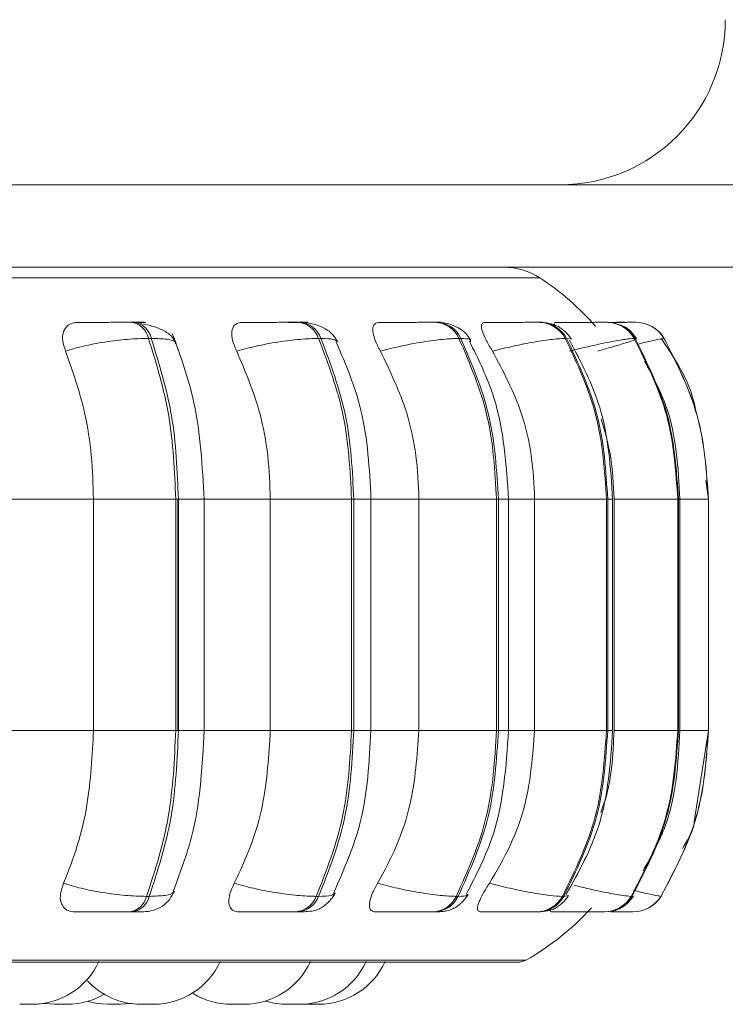
# Model space of a CAD drawing. Units: millimetres. Extents: x 470 to 882, y 3 to 283.
# Drawn here: x 799 to 800, y 175 to 176 of the extents above; entities that cross this region are included whole.
import ezdxf

# ---------------------------------------------------------------- set-up
doc = ezdxf.new("R2010")
doc.units = ezdxf.units.MM

msp = doc.modelspace()

# ---------------------------------------------------------------- linework, layer by layer
at = {"color": 7, "linetype": 'Continuous', "lineweight": 15}
for p, q in [((767.743, 175.7969), (799.743, 175.7969)), ((785.853, 175.697), (827.073, 175.697)), ((799.6817, 175.6969), (803.503, 175.6969)), ((799.2269, 175.6302), (799.2236, 175.6302)), ((799.428, 175.6302), (799.4252, 175.6302)), ((799.5937, 175.6302), (799.5915, 175.6302)), ((799.7191, 175.6302), (799.7175, 175.6302)), ((799.8002, 175.6302), (799.7993, 175.6302)), ((799.8217, 175.6302), (799.8211, 175.6302)), ((799.8219, 175.6302), (799.8213, 175.6302)), ((799.8346, 175.6302), (799.8344, 175.6302)), ((799.2479, 175.6107), (799.2446, 175.6107)), ((799.4534, 175.6107), (799.4506, 175.6107)), ((799.6228, 175.6107), (799.6205, 175.6107)), ((799.7508, 175.6107), (799.7492, 175.6107)), ((799.8337, 175.6107), (799.8328, 175.6107)), ((799.8689, 175.6107), (799.8687, 175.6107)), ((799.9228, 175.4157), (799.9195, 175.4383)), ((799.0777, 175.4157), (799.178, 175.4157)), ((799.178, 175.1357), (799.178, 175.4157)), ((799.178, 175.4157), (799.2776, 175.4157)), ((799.2776, 175.1357), (799.2776, 175.4157)), ((799.2776, 175.4157), (799.2808, 175.4157)), ((799.2801, 175.4157), (799.2801, 175.1357)), ((799.2808, 175.4157), (799.2808, 175.1357)), ((799.3119, 175.1357), (799.3119, 175.4157)), ((799.3921, 175.1357), (799.3921, 175.4157)), ((799.3921, 175.4157), (799.4905, 175.4157)), ((799.4905, 175.1357), (799.4905, 175.4157)), ((799.4905, 175.4157), (799.4932, 175.4157)), ((799.4932, 175.4157), (799.4932, 175.1357)), ((799.514, 175.1357), (799.514, 175.4157)), ((799.572, 175.1357), (799.572, 175.4157)), ((799.572, 175.4157), (799.6661, 175.4157)), ((799.6661, 175.1357), (799.6661, 175.4157)), ((799.6661, 175.4157), (799.6683, 175.4157)), ((799.6683, 175.4157), (799.6683, 175.1357)), ((799.6806, 175.1357), (799.6806, 175.4157)), ((799.7121, 175.1357), (799.7121, 175.4157)), ((799.7121, 175.4157), (799.7991, 175.4157)), ((799.7991, 175.1357), (799.7991, 175.4157)), ((799.7991, 175.4157), (799.8006, 175.4157)), ((799.8006, 175.4157), (799.8006, 175.1357)), ((799.8066, 175.1357), (799.8066, 175.4157)), ((799.8083, 175.1357), (799.8083, 175.4157)), ((799.8083, 175.4157), (799.8854, 175.4157)), ((799.8854, 175.1357), (799.8854, 175.4157)), ((799.8854, 175.4157), (799.8863, 175.4157)), ((799.8863, 175.4157), (799.8863, 175.1357)), ((799.8881, 175.1357), (799.8881, 175.4157)), ((799.9225, 175.1357), (799.9225, 175.4157)), ((799.9225, 175.4157), (799.9227, 175.4157)), ((799.9227, 175.4157), (799.9227, 175.1357)), ((799.9228, 175.1357), (799.9228, 175.4157)), ((799.0777, 175.1357), (799.178, 175.1357)), ((799.178, 175.1357), (799.2776, 175.1357)), ((799.2776, 175.1357), (799.2808, 175.1357)), ((799.3921, 175.1357), (799.4905, 175.1357)), ((799.4905, 175.1357), (799.4932, 175.1357)), ((799.572, 175.1357), (799.6661, 175.1357)), ((799.6661, 175.1357), (799.6683, 175.1357)), ((799.7121, 175.1357), (799.7991, 175.1357)), ((799.7991, 175.1357), (799.8006, 175.1357)), ((799.8083, 175.1357), (799.8854, 175.1357)), ((799.8854, 175.1357), (799.8863, 175.1357)), ((799.9055, 175.0251), (799.9228, 175.1357)), ((799.9225, 175.1357), (799.9227, 175.1357)), ((799.2423, 174.9345), (799.2456, 174.9345)), ((799.4478, 174.9345), (799.4506, 174.9345)), ((799.6173, 174.9345), (799.6196, 174.9345)), ((799.7457, 174.9345), (799.7473, 174.9345)), ((799.8291, 174.9345), (799.83, 174.9345)), ((799.865, 174.9345), (799.8651, 174.9345)), ((799.2215, 174.9157), (799.2249, 174.9157)), ((799.4227, 174.9157), (799.4255, 174.9157)), ((799.5886, 174.9157), (799.5909, 174.9157)), ((799.7143, 174.9157), (799.7159, 174.9157)), ((799.7729, 174.9157), (799.7902, 174.9157)), ((799.796, 174.9157), (799.7969, 174.9157)), ((799.8311, 174.9157), (799.8312, 174.9157)), ((796.836, 174.8548), (799.692, 174.8548)), ((799.1028, 174.8037), (799.1038, 174.8037)), ((799.1184, 174.8046), (799.1307, 174.8037)), ((799.1422, 174.8037), (799.1444, 174.8037)), ((799.2472, 174.8037), (799.2492, 174.8037)), ((799.3563, 174.8037), (799.3567, 174.8037)), ((799.3567, 174.8037), (799.3587, 174.8037)), ((799.4314, 174.8038), (799.4353, 174.8037))]:
    msp.add_line(p, q, dxfattribs=at)
at = {"color": 8, "linetype": 'Continuous', "lineweight": 15}
for p, q in [((799.743, 175.7969), (803.543, 175.7969)), ((797.7121, 175.6839), (799.7185, 175.6839)), ((799.8236, 175.6301), (799.8217, 175.6302)), ((799.7563, 175.6096), (799.7508, 175.6107)), ((799.8648, 175.6095), (799.8689, 175.6107)), ((799.2808, 175.4157), (799.3119, 175.4157)), ((799.3119, 175.4157), (799.3921, 175.4157)), ((799.4932, 175.4157), (799.514, 175.4157)), ((799.514, 175.4157), (799.572, 175.4157)), ((799.6683, 175.4157), (799.6806, 175.4157)), ((799.6806, 175.4157), (799.7121, 175.4157)), ((799.8006, 175.4157), (799.8066, 175.4157)), ((799.8863, 175.4157), (799.8881, 175.4157)), ((799.8881, 175.4157), (799.9225, 175.4157)), ((799.9227, 175.4157), (799.9228, 175.4157)), ((799.2808, 175.1357), (799.3119, 175.1357)), ((799.3119, 175.1357), (799.3921, 175.1357)), ((799.4932, 175.1357), (799.514, 175.1357)), ((799.514, 175.1357), (799.572, 175.1357)), ((799.6683, 175.1357), (799.6806, 175.1357)), ((799.6806, 175.1357), (799.7121, 175.1357)), ((799.8006, 175.1357), (799.8066, 175.1357)), ((799.8863, 175.1357), (799.8881, 175.1357)), ((799.8881, 175.1357), (799.9225, 175.1357)), ((799.9227, 175.1357), (799.9228, 175.1357)), ((799.7527, 174.9357), (799.7473, 174.9345)), ((799.8308, 174.9358), (799.83, 174.9345)), ((797.7185, 174.8574), (799.7018, 174.8574))]:
    msp.add_line(p, q, dxfattribs=at)
at = {"color": 7, "linetype": 'Continuous', "lineweight": 15, "flags": 128}
for points in [[(799.1061, 174.8037), (799.1187, 174.8046), (799.1188, 174.8046)], [(799.171, 174.8071), (799.1824, 174.8046), (799.195, 174.8037)], [(799.2104, 174.8037), (799.223, 174.8046), (799.2238, 174.8047)], [(799.2107, 174.8037), (799.2233, 174.8046), (799.224, 174.8047)]]:
    msp.add_lwpolyline(points, dxfattribs=at)
at = {"color": 7, "linetype": 'Continuous', "lineweight": 15}
for centre, radius, start, end in [((799.743, 175.9969), 0.2, 270, 0), ((799.6748, 175.6169), 0.08, 56.9487, 90), ((799.544, 175.4157), 0.32, 40.8989, 56.9487), ((799.2199, 175.6052), 0.0253, 12.6836, 81.8829), ((799.2233, 175.6052), 0.0253, 12.6835, 81.8829), ((799.423, 175.601), 0.0292, 19.3568, 85.9253), ((799.4258, 175.601), 0.0292, 19.3568, 85.9253), ((799.5903, 175.597), 0.0332, 24.3743, 88.137), ((799.5925, 175.597), 0.0332, 24.3743, 88.137), ((799.7169, 175.5936), 0.0366, 27.8569, 89.3498), ((799.7185, 175.5936), 0.0366, 27.8569, 89.3498), ((799.7991, 175.5913), 0.0389, 29.9723, 89.976), ((799.8, 175.5913), 0.0389, 29.9723, 89.976), ((799.8344, 175.5902), 0.04, 30.8427, 90.2114), ((799.8346, 175.5902), 0.04, 30.8427, 90.2114), ((799.218, 174.9405), 0.025, 278.1338, 346.2805), ((799.2213, 174.9405), 0.025, 278.1338, 346.2805), ((799.4206, 174.9447), 0.029, 274.1782, 339.5549), ((799.4234, 174.9447), 0.029, 274.1782, 339.5549), ((799.5875, 174.9488), 0.0331, 272.023, 334.5236), ((799.5897, 174.9488), 0.0331, 272.023, 334.5236), ((799.7138, 174.9522), 0.0365, 270.8442, 331.0428), ((799.7154, 174.9522), 0.0365, 270.8441, 331.0428), ((799.7958, 174.9546), 0.0389, 270.2363, 328.9327), ((799.7967, 174.9546), 0.0389, 270.2363, 328.9327), ((799.831, 174.9557), 0.04, 270.008, 328.0653), ((799.8312, 174.9557), 0.04, 270.008, 328.0653), ((799.544, 175.1357), 0.32, 299.5599, 317.7753), ((799.1041, 174.8917), 0.088, 270, 335.8523), ((799.251, 174.8917), 0.088, 270, 335.8523), ((799.3603, 174.8917), 0.088, 270, 335.8523), ((799.4277, 174.8917), 0.088, 270, 335.8523), ((799.4507, 174.8917), 0.088, 270, 335.8523), ((799.692, 174.8748), 0.02, 270, 299.5599), ((799.2356, 174.8917), 0.088, 222.6089, 270), ((799.1461, 174.8917), 0.088, 270, 301.1852), ((799.3449, 174.8917), 0.088, 238.3716, 270), ((799.4123, 174.8917), 0.088, 253.1834, 270)]:
    msp.add_arc(centre, radius, start, end, dxfattribs=at)
for points, knots in [([(799.6741, 175.6969), (799.6743, 175.6969), (799.6772, 175.6969), (799.6638, 175.6969), (799.6287, 175.6969), (799.5779, 175.6969), (799.5315, 175.6969), (799.5112, 175.6969)], [0, 0, 0, 0, 0.025121, 0.292204, 0.552004, 0.804005, 1, 1, 1, 1]), ([(799.1443, 175.5952), (799.1428, 175.5995), (799.1399, 175.6082), (799.141, 175.6193), (799.1461, 175.6266), (799.1528, 175.6296), (799.1573, 175.6299), (799.1588, 175.63)], [0, 0, 0, 0, 0.247972, 0.496314, 0.73292, 0.910158, 1, 1, 1, 1]), ([(799.1588, 175.63), (799.1626, 175.63), (799.1701, 175.63), (799.1843, 175.6301), (799.1966, 175.6301), (799.2062, 175.6302), (799.2156, 175.6302), (799.2209, 175.6302), (799.2235, 175.6302)], [0, 0, 0, 0, 0.249946, 0.499272, 0.626637, 0.749893, 0.875921, 1, 1, 1, 1]), ([(799.2248, 175.63), (799.2288, 175.63), (799.2369, 175.63), (799.2411, 175.6301), (799.2409, 175.6301), (799.2384, 175.6302), (799.2339, 175.6302), (799.2292, 175.6302), (799.2268, 175.6302)], [0, 0, 0, 0, 0.249948, 0.499277, 0.626937, 0.749901, 0.876067, 1, 1, 1, 1]), ([(799.2783, 175.6045), (799.2764, 175.6079), (799.2727, 175.6144), (799.2612, 175.6214), (799.2478, 175.6263), (799.2378, 175.6281), (799.233, 175.6289)], [0, 0, 0, 0, 0.281735, 0.546302, 0.786892, 1, 1, 1, 1]), ([(799.3514, 175.5952), (799.3495, 175.5995), (799.3457, 175.6082), (799.3448, 175.6193), (799.3478, 175.6266), (799.353, 175.6296), (799.3568, 175.6299), (799.3581, 175.63)], [0, 0, 0, 0, 0.247972, 0.496314, 0.73292, 0.910158, 1, 1, 1, 1]), ([(799.3581, 175.63), (799.3627, 175.63), (799.3718, 175.63), (799.3872, 175.6301), (799.3999, 175.6301), (799.4093, 175.6302), (799.4182, 175.6302), (799.4228, 175.6302), (799.4251, 175.6302)], [0, 0, 0, 0, 0.249946, 0.499272, 0.626637, 0.749893, 0.875921, 1, 1, 1, 1]), ([(799.4142, 175.63), (799.419, 175.63), (799.4287, 175.63), (799.4356, 175.6301), (799.4375, 175.6301), (799.4367, 175.6302), (799.4338, 175.6302), (799.4298, 175.6302), (799.4279, 175.6302)], [0, 0, 0, 0, 0.2499483, 0.4992767, 0.6269368, 0.7499011, 0.8760666, 1, 1, 1, 1]), ([(799.4737, 175.6067), (799.4714, 175.6104), (799.4671, 175.6174), (799.455, 175.6248), (799.4416, 175.6293), (799.4323, 175.6299), (799.428, 175.6302)], [0, 0, 0, 0, 0.2876651, 0.5539844, 0.791895, 1, 1, 1, 1]), ([(799.5254, 175.5952), (799.5231, 175.5995), (799.5186, 175.6082), (799.5157, 175.6193), (799.5166, 175.6266), (799.5201, 175.6296), (799.5231, 175.6299), (799.5241, 175.63)], [0, 0, 0, 0, 0.247972, 0.496314, 0.73292, 0.910158, 1, 1, 1, 1]), ([(799.5241, 175.63), (799.5294, 175.63), (799.5399, 175.63), (799.5561, 175.6301), (799.5687, 175.6301), (799.5777, 175.6302), (799.5857, 175.6302), (799.5895, 175.6302), (799.5914, 175.6302)], [0, 0, 0, 0, 0.2499458, 0.4992716, 0.6266371, 0.7498929, 0.8759208, 1, 1, 1, 1]), ([(799.6347, 175.6085), (799.6326, 175.6117), (799.6284, 175.6181), (799.6178, 175.625), (799.6059, 175.6294), (799.5977, 175.6299), (799.5937, 175.6302)], [0, 0, 0, 0, 0.277402, 0.540304, 0.781726, 1, 1, 1, 1]), ([(799.6611, 175.5952), (799.6585, 175.5995), (799.6533, 175.6082), (799.6485, 175.6193), (799.6473, 175.6266), (799.649, 175.6296), (799.6511, 175.6299), (799.6518, 175.63)], [0, 0, 0, 0, 0.247972, 0.496314, 0.73292, 0.910158, 1, 1, 1, 1]), ([(799.6518, 175.63), (799.6576, 175.63), (799.6693, 175.63), (799.6856, 175.6301), (799.6978, 175.6301), (799.7061, 175.6302), (799.7131, 175.6302), (799.7159, 175.6302), (799.7173, 175.6302)], [0, 0, 0, 0, 0.249946, 0.499272, 0.626637, 0.749893, 0.875921, 1, 1, 1, 1]), ([(799.7566, 175.6097), (799.7545, 175.6127), (799.7504, 175.6186), (799.7409, 175.6252), (799.7302, 175.6294), (799.7227, 175.6299), (799.7191, 175.6302)], [0, 0, 0, 0, 0.264806, 0.523475, 0.769951, 1, 1, 1, 1]), ([(799.7374, 175.6241), (799.737, 175.625), (799.7356, 175.6279), (799.7359, 175.6296), (799.737, 175.6299), (799.7374, 175.63)], [0, 0, 0, 0, 0.22397, 0.738954, 1, 1, 1, 1]), ([(799.7374, 175.63), (799.7436, 175.63), (799.7559, 175.63), (799.772, 175.6301), (799.7834, 175.6301), (799.7907, 175.6302), (799.7964, 175.6302), (799.7982, 175.6302), (799.7991, 175.6302)], [0, 0, 0, 0, 0.249946, 0.499272, 0.626637, 0.749893, 0.875921, 1, 1, 1, 1]), ([(799.8011, 175.6301), (799.8059, 175.6301), (799.8138, 175.6301), (799.8227, 175.6301), (799.8289, 175.6302), (799.8332, 175.6302), (799.8339, 175.6302), (799.8343, 175.6302)], [0, 0, 0, 0, 0.2778, 0.461499, 0.639271, 0.821041, 1, 1, 1, 1]), ([(799.8059, 175.6301), (799.8063, 175.6301), (799.8094, 175.6301), (799.814, 175.6302), (799.8192, 175.6302), (799.8205, 175.6302), (799.8211, 175.6302)], [0, 0, 0, 0, 0.049104, 0.362526, 0.684108, 1, 1, 1, 1]), ([(799.8355, 175.6104), (799.8335, 175.6132), (799.8294, 175.6189), (799.8223, 175.6245), (799.8172, 175.6263), (799.8156, 175.6269)], [0, 0, 0, 0, 0.400868, 0.807069, 1, 1, 1, 1]), ([(799.1443, 175.5952), (799.1512, 175.5973), (799.1654, 175.6016), (799.1918, 175.6065), (799.2201, 175.61), (799.2364, 175.6105), (799.2446, 175.6107)], [0, 0, 0, 0, 0.236569, 0.482311, 0.737989, 1, 1, 1, 1]), ([(799.3119, 175.4157), (799.3098, 175.4556), (799.306, 175.5267), (799.2833, 175.5893), (799.2734, 175.6167)], [0, 0, 0, 0, 0.561004, 1, 1, 1, 1]), ([(799.3514, 175.5952), (799.359, 175.5973), (799.3747, 175.6016), (799.4016, 175.6065), (799.4291, 175.61), (799.4434, 175.6105), (799.4506, 175.6107)], [0, 0, 0, 0, 0.236569, 0.482311, 0.737989, 1, 1, 1, 1]), ([(799.5254, 175.5952), (799.5336, 175.5973), (799.5502, 175.6016), (799.5769, 175.6065), (799.6026, 175.61), (799.6145, 175.6105), (799.6205, 175.6107)], [0, 0, 0, 0, 0.236569, 0.482311, 0.737989, 1, 1, 1, 1]), ([(799.6611, 175.5952), (799.6695, 175.5973), (799.6867, 175.6016), (799.7123, 175.6065), (799.7355, 175.61), (799.7446, 175.6105), (799.7492, 175.6107)], [0, 0, 0, 0, 0.2365687, 0.482311, 0.737989, 1, 1, 1, 1]), ([(799.7544, 175.5952), (799.7628, 175.5973), (799.7799, 175.6016), (799.8037, 175.6065), (799.8237, 175.61), (799.8298, 175.6105), (799.8328, 175.6107)], [0, 0, 0, 0, 0.236569, 0.482311, 0.737989, 1, 1, 1, 1]), ([(799.7885, 175.5952), (799.7957, 175.5973), (799.8106, 175.6016), (799.827, 175.6065), (799.8368, 175.61), (799.8347, 175.6105), (799.8337, 175.6107)], [0, 0, 0, 0, 0.236569, 0.482311, 0.737989, 1, 1, 1, 1]), ([(799.514, 175.4157), (799.5121, 175.4524), (799.5085, 175.5199), (799.4835, 175.5791), (799.472, 175.6061)], [0, 0, 0, 0, 0.543617, 1, 1, 1, 1]), ([(799.6806, 175.4157), (799.6778, 175.4578), (799.6733, 175.526), (799.6441, 175.5853), (799.6329, 175.6079)], [0, 0, 0, 0, 0.617734, 1, 1, 1, 1]), ([(799.8066, 175.4157), (799.8041, 175.4537), (799.7997, 175.5223), (799.7683, 175.582), (799.7543, 175.6086)], [0, 0, 0, 0, 0.55453, 1, 1, 1, 1]), ([(799.9075, 175.5208), (799.9073, 175.5219), (799.9028, 175.5543), (799.8842, 175.5824), (799.8662, 175.6095)], [0, 0, 0, 0, 0.034083, 1, 1, 1, 1]), ([(799.178, 175.4157), (799.1774, 175.4334), (799.1764, 175.4688), (799.1668, 175.5309), (799.1528, 175.5707), (799.1443, 175.5952)], [0, 0, 0, 0, 0.2791073, 0.5582143, 1, 1, 1, 1]), ([(799.3921, 175.4157), (799.3915, 175.4334), (799.3902, 175.4688), (799.3786, 175.5309), (799.3617, 175.5707), (799.3514, 175.5952)], [0, 0, 0, 0, 0.279107, 0.558214, 1, 1, 1, 1]), ([(799.572, 175.4157), (799.5713, 175.4334), (799.5698, 175.4688), (799.5565, 175.5309), (799.5372, 175.5707), (799.5254, 175.5952)], [0, 0, 0, 0, 0.279114, 0.558227, 1, 1, 1, 1]), ([(799.7121, 175.4157), (799.7113, 175.4334), (799.7097, 175.4688), (799.6952, 175.5309), (799.6741, 175.5707), (799.6611, 175.5952)], [0, 0, 0, 0, 0.279114, 0.558227, 1, 1, 1, 1]), ([(799.8881, 175.4157), (799.886, 175.4541), (799.8827, 175.5135), (799.855, 175.565), (799.8452, 175.5832)], [0, 0, 0, 0, 0.648039, 1, 1, 1, 1]), ([(799.8083, 175.4157), (799.8076, 175.4335), (799.8063, 175.4666), (799.7971, 175.4984), (799.7929, 175.5131)], [0, 0, 0, 0, 0.536163, 1, 1, 1, 1]), ([(799.1418, 174.9504), (799.1476, 174.9653), (799.1593, 174.9952), (799.174, 175.0571), (799.1765, 175.1053), (799.178, 175.1357)], [0, 0, 0, 0, 0.269322, 0.538539, 1, 1, 1, 1]), ([(799.2748, 174.9412), (799.2838, 174.9652), (799.3062, 175.0253), (799.3098, 175.0943), (799.3119, 175.1357)], [0, 0, 0, 0, 0.399766, 1, 1, 1, 1]), ([(799.3484, 174.9504), (799.3554, 174.9653), (799.3695, 174.9952), (799.3874, 175.0571), (799.3903, 175.1053), (799.3921, 175.1357)], [0, 0, 0, 0, 0.269322, 0.538539, 1, 1, 1, 1]), ([(799.469, 174.9392), (799.4812, 174.967), (799.5081, 175.0277), (799.5119, 175.0977), (799.514, 175.1357)], [0, 0, 0, 0, 0.456959, 1, 1, 1, 1]), ([(799.522, 174.9504), (799.53, 174.9653), (799.5462, 174.9952), (799.5665, 175.0571), (799.5699, 175.1053), (799.572, 175.1357)], [0, 0, 0, 0, 0.269322, 0.538539, 1, 1, 1, 1]), ([(799.6295, 174.9374), (799.6414, 174.9606), (799.6727, 175.0214), (799.6776, 175.092), (799.6806, 175.1357)], [0, 0, 0, 0, 0.3812, 1, 1, 1, 1]), ([(799.6574, 174.9504), (799.6662, 174.9653), (799.6838, 174.9952), (799.7062, 175.0571), (799.7098, 175.1053), (799.7121, 175.1357)], [0, 0, 0, 0, 0.2693216, 0.5385391, 1, 1, 1, 1]), ([(799.7505, 174.9368), (799.7655, 174.964), (799.7992, 175.0251), (799.8039, 175.0962), (799.8066, 175.1357)], [0, 0, 0, 0, 0.444518, 1, 1, 1, 1]), ([(799.7921, 175.0362), (799.7933, 175.0394), (799.8055, 175.0707), (799.807, 175.1049), (799.8083, 175.1357)], [0, 0, 0, 0, 0.099576, 1, 1, 1, 1]), ([(799.8435, 174.9656), (799.8534, 174.9832), (799.8825, 175.0353), (799.8859, 175.0958), (799.8881, 175.1357)], [0, 0, 0, 0, 0.339892, 1, 1, 1, 1]), ([(799.891, 174.9927), (799.8969, 175.0014), (799.9037, 175.0115), (799.9053, 175.0234), (799.9055, 175.0251)], [0, 0, 0, 0, 0.8540641, 1, 1, 1, 1]), ([(799.1557, 174.9157), (799.1528, 174.916), (799.147, 174.9166), (799.1413, 174.9212), (799.1379, 174.9282), (799.1374, 174.9381), (799.1403, 174.9461), (799.1418, 174.9504)], [0, 0, 0, 0, 0.1746988, 0.3486231, 0.5383048, 0.755976, 1, 1, 1, 1]), ([(799.1418, 174.9504), (799.1487, 174.9483), (799.1628, 174.9439), (799.1892, 174.9388), (799.2176, 174.9352), (799.234, 174.9348), (799.2423, 174.9345)], [0, 0, 0, 0, 0.235264, 0.480708, 0.736689, 1, 1, 1, 1]), ([(799.3542, 174.9157), (799.3518, 174.916), (799.347, 174.9166), (799.3429, 174.9212), (799.3413, 174.9282), (799.3427, 174.9381), (799.3464, 174.9461), (799.3484, 174.9504)], [0, 0, 0, 0, 0.174699, 0.348623, 0.538305, 0.755976, 1, 1, 1, 1]), ([(799.3484, 174.9504), (799.356, 174.9483), (799.3716, 174.9439), (799.3985, 174.9388), (799.4261, 174.9352), (799.4405, 174.9348), (799.4478, 174.9345)], [0, 0, 0, 0, 0.235264, 0.480708, 0.736689, 1, 1, 1, 1]), ([(799.5197, 174.9157), (799.5178, 174.916), (799.5141, 174.9166), (799.5118, 174.9212), (799.5121, 174.9282), (799.5152, 174.9381), (799.5196, 174.9461), (799.522, 174.9504)], [0, 0, 0, 0, 0.174699, 0.348623, 0.538305, 0.755976, 1, 1, 1, 1]), ([(799.522, 174.9504), (799.5301, 174.9483), (799.5467, 174.9439), (799.5734, 174.9388), (799.5993, 174.9352), (799.6113, 174.9348), (799.6173, 174.9345)], [0, 0, 0, 0, 0.235264, 0.480708, 0.736689, 1, 1, 1, 1]), ([(799.647, 174.9157), (799.6457, 174.916), (799.6432, 174.9166), (799.6428, 174.9212), (799.6448, 174.9282), (799.6496, 174.9381), (799.6547, 174.9461), (799.6574, 174.9504)], [0, 0, 0, 0, 0.174699, 0.348623, 0.538305, 0.755976, 1, 1, 1, 1]), ([(799.6574, 174.9504), (799.6657, 174.9483), (799.6828, 174.9439), (799.7085, 174.9388), (799.7319, 174.9352), (799.7411, 174.9348), (799.7457, 174.9345)], [0, 0, 0, 0, 0.235264, 0.480708, 0.736689, 1, 1, 1, 1]), ([(799.2385, 174.9157), (799.2425, 174.9161), (799.2507, 174.9168), (799.2617, 174.9223), (799.2707, 174.9305), (799.2742, 174.9374), (799.2759, 174.9408)], [0, 0, 0, 0, 0.249801, 0.507595, 0.761266, 1, 1, 1, 1]), ([(799.4255, 174.9157), (799.4291, 174.9158), (799.4363, 174.9159), (799.4443, 174.9169), (799.4504, 174.9187), (799.4551, 174.9213), (799.4586, 174.924), (799.4609, 174.926), (799.4631, 174.9281), (799.4658, 174.9311), (799.4687, 174.9347), (799.4701, 174.9372), (799.4708, 174.9386)], [0, 0, 0, 0, 0.173533, 0.352006, 0.513005, 0.636671, 0.68646, 0.731068, 0.773161, 0.815156, 0.903939, 1, 1, 1, 1]), ([(799.5909, 174.9157), (799.5937, 174.9158), (799.5993, 174.9159), (799.6059, 174.9169), (799.6114, 174.9185), (799.6159, 174.9208), (799.6192, 174.9231), (799.6215, 174.9249), (799.6236, 174.9268), (799.6262, 174.9294), (799.6291, 174.9328), (799.6307, 174.9354), (799.6315, 174.9368)], [0, 0, 0, 0, 0.162035, 0.328879, 0.481825, 0.605512, 0.658195, 0.707053, 0.754078, 0.800992, 0.89807, 1, 1, 1, 1]), ([(799.7159, 174.9157), (799.7202, 174.9159), (799.7265, 174.9162), (799.7333, 174.9184), (799.7383, 174.9208), (799.7429, 174.924), (799.7471, 174.9277), (799.7505, 174.9315), (799.7522, 174.9342), (799.753, 174.9355)], [0, 0, 0, 0, 0.298587, 0.44192, 0.566485, 0.677172, 0.783172, 0.890623, 1, 1, 1, 1]), ([(799.8053, 174.9167), (799.806, 174.9168), (799.8102, 174.9172), (799.8156, 174.9197), (799.8216, 174.9236), (799.8269, 174.9281), (799.8298, 174.9321), (799.8317, 174.9348)], [0, 0, 0, 0, 0.069267, 0.397079, 0.550955, 0.702011, 1, 1, 1, 1]), ([(799.7322, 174.9157), (799.7315, 174.916), (799.7303, 174.9164), (799.7314, 174.9192), (799.7319, 174.9205)], [0, 0, 0, 0, 0.5617, 1, 1, 1, 1]), ([(799.1557, 174.9157), (799.1594, 174.9157), (799.1669, 174.9157), (799.1813, 174.9157), (799.1939, 174.9157), (799.2037, 174.9157), (799.2134, 174.9157), (799.2188, 174.9157), (799.2215, 174.9157)], [0, 0, 0, 0, 0.250048, 0.49928, 0.626958, 0.74996, 0.876123, 1, 1, 1, 1]), ([(799.2249, 174.9157), (799.2273, 174.9157), (799.2321, 174.9157), (799.2366, 174.9157), (799.2386, 174.9157), (799.2395, 174.9157), (799.2385, 174.9157), (799.2385, 174.9157)], [0, 0, 0, 0, 0.246309, 0.497686, 0.74197, 0.996668, 1, 1, 1, 1]), ([(799.3542, 174.9157), (799.3589, 174.9157), (799.3681, 174.9157), (799.3838, 174.9157), (799.3968, 174.9157), (799.4065, 174.9157), (799.4156, 174.9157), (799.4203, 174.9157), (799.4227, 174.9157)], [0, 0, 0, 0, 0.250048, 0.49928, 0.626958, 0.74996, 0.876123, 1, 1, 1, 1]), ([(799.5197, 174.9157), (799.525, 174.9157), (799.5357, 174.9157), (799.5522, 174.9157), (799.5652, 174.9157), (799.5745, 174.9157), (799.5828, 174.9157), (799.5867, 174.9157), (799.5886, 174.9157)], [0, 0, 0, 0, 0.250048, 0.49928, 0.626958, 0.74996, 0.876123, 1, 1, 1, 1]), ([(799.647, 174.9157), (799.6529, 174.9157), (799.6647, 174.9157), (799.6815, 174.9157), (799.6941, 174.9157), (799.7027, 174.9157), (799.7099, 174.9157), (799.7129, 174.9157), (799.7143, 174.9157)], [0, 0, 0, 0, 0.2500484, 0.4992799, 0.6269583, 0.7499602, 0.876123, 1, 1, 1, 1]), ([(799.7322, 174.9157), (799.7385, 174.9157), (799.7511, 174.9157), (799.7677, 174.9157), (799.7795, 174.9157), (799.7871, 174.9157), (799.7931, 174.9157), (799.795, 174.9157), (799.796, 174.9157)], [0, 0, 0, 0, 0.2500484, 0.4992799, 0.6269583, 0.7499602, 0.876123, 1, 1, 1, 1]), ([(799.8039, 174.9157), (799.8062, 174.9157), (799.8117, 174.9157), (799.8189, 174.9157), (799.8253, 174.9157), (799.8299, 174.9157), (799.8307, 174.9157), (799.8311, 174.9157)], [0, 0, 0, 0, 0.1554718, 0.3708176, 0.5782759, 0.7910656, 1, 1, 1, 1]), ([(799.0887, 174.8037), (799.0887, 174.8037), (799.0887, 174.8037), (799.0887, 174.8037), (799.0891, 174.8037), (799.0903, 174.8037), (799.0909, 174.8037)], [0, 0, 0, 0, 0.006977, 0.07286, 0.49885, 1, 1, 1, 1]), ([(799.0907, 174.8037), (799.0907, 174.8037), (799.0907, 174.8037), (799.0907, 174.8037), (799.0911, 174.8037), (799.0917, 174.8037), (799.0921, 174.8037), (799.0921, 174.8037)], [0, 0, 0, 0, 0.009849, 0.090989, 0.625308, 0.941461, 1, 1, 1, 1]), ([(799.0909, 174.8037), (799.0917, 174.8037), (799.0929, 174.8037), (799.0948, 174.8037), (799.0959, 174.8037), (799.0964, 174.8037), (799.0965, 174.8037), (799.0975, 174.8037), (799.099, 174.8037), (799.1007, 174.8037), (799.1014, 174.8037), (799.1018, 174.8037), (799.1018, 174.8037), (799.1019, 174.8037), (799.1026, 174.8037), (799.1035, 174.8037), (799.104, 174.8037), (799.104, 174.8037), (799.104, 174.8037)], [0, 0, 0, 0, 0.165699, 0.249414, 0.333024, 0.333799, 0.339739, 0.3561, 0.498815, 0.582646, 0.66635, 0.666546, 0.667961, 0.671768, 0.685975, 0.8332, 0.949462, 1, 1, 1, 1]), ([(799.0975, 174.8037), (799.0978, 174.8037), (799.0981, 174.8037), (799.0985, 174.8037), (799.0992, 174.8037), (799.0997, 174.8037), (799.1002, 174.8037)], [0, 0, 0, 0, 0.328876, 0.347708, 0.492358, 1, 1, 1, 1]), ([(799.1038, 174.8037), (799.1045, 174.8037), (799.1054, 174.8037), (799.106, 174.8037), (799.1061, 174.8037), (799.1061, 174.8037)], [0, 0, 0, 0, 0.4975582, 0.7489368, 1, 1, 1, 1]), ([(799.1307, 174.8037), (799.1307, 174.8037), (799.1307, 174.8037), (799.1311, 174.8037), (799.1313, 174.8037), (799.1317, 174.8037), (799.1329, 174.8037), (799.1345, 174.8037), (799.1354, 174.8037)], [0, 0, 0, 0, 0.1654941, 0.3333096, 0.3390189, 0.3828718, 0.6664218, 1, 1, 1, 1]), ([(799.1315, 174.8037), (799.1316, 174.8037), (799.1316, 174.8037), (799.132, 174.8037), (799.1322, 174.8037), (799.1326, 174.8037), (799.1335, 174.8037), (799.1348, 174.8037), (799.1356, 174.8037), (799.1359, 174.8037)], [0, 0, 0, 0, 0.1756391, 0.3510123, 0.3564841, 0.4015621, 0.6984017, 0.8740395, 1, 1, 1, 1]), ([(799.1354, 174.8037), (799.1364, 174.8037), (799.1379, 174.8037), (799.1399, 174.8037), (799.1409, 174.8037), (799.1414, 174.8037), (799.1415, 174.8037), (799.1424, 174.8037), (799.1436, 174.8037), (799.1448, 174.8037), (799.1453, 174.8037), (799.1455, 174.8037), (799.1455, 174.8037), (799.1456, 174.8037), (799.1459, 174.8037), (799.146, 174.8037), (799.1461, 174.8037)], [0, 0, 0, 0, 0.198919, 0.299418, 0.39979, 0.40072, 0.407851, 0.427493, 0.59882, 0.699457, 0.799942, 0.800179, 0.801876, 0.806447, 0.823502, 1, 1, 1, 1]), ([(799.146, 174.8037), (799.1461, 174.8037), (799.1463, 174.8037), (799.1464, 174.8037), (799.1465, 174.8037), (799.1468, 174.8037), (799.1469, 174.8037), (799.147, 174.8037)], [0, 0, 0, 0, 0.22418, 0.227805, 0.255602, 0.332166, 1, 1, 1, 1]), ([(799.1952, 174.8037), (799.1951, 174.8037), (799.1951, 174.8037), (799.1957, 174.8037), (799.1963, 174.8037), (799.1966, 174.8037), (799.1967, 174.8037), (799.1974, 174.8037), (799.1989, 174.8037), (799.2007, 174.8037), (799.2017, 174.8037)], [0, 0, 0, 0, 0.179924, 0.317467, 0.454819, 0.456227, 0.466293, 0.493343, 0.727205, 1, 1, 1, 1]), ([(799.1953, 174.8037), (799.1953, 174.8037), (799.1953, 174.8037), (799.1955, 174.8037), (799.1958, 174.8037), (799.1961, 174.8037)], [0, 0, 0, 0, 0.229976, 0.346533, 1, 1, 1, 1]), ([(799.2, 174.8037), (799.2004, 174.8037), (799.2016, 174.8037), (799.203, 174.8037), (799.204, 174.8037)], [0, 0, 0, 0, 0.264115, 1, 1, 1, 1]), ([(799.2017, 174.8037), (799.2027, 174.8037), (799.2043, 174.8037), (799.2062, 174.8037), (799.207, 174.8037), (799.2074, 174.8037), (799.2076, 174.8037), (799.2083, 174.8037), (799.2093, 174.8037), (799.2101, 174.8037), (799.2103, 174.8037), (799.2104, 174.8037), (799.2104, 174.8037), (799.2104, 174.8037), (799.2104, 174.8037), (799.2104, 174.8037), (799.2104, 174.8037)], [0, 0, 0, 0, 0.229428, 0.345341, 0.461108, 0.46218, 0.470405, 0.49306, 0.690664, 0.806736, 0.922633, 0.922906, 0.924864, 0.930136, 0.949806, 1, 1, 1, 1]), ([(799.2356, 174.8037), (799.2357, 174.8037), (799.2358, 174.8037), (799.2368, 174.8037), (799.2383, 174.8037), (799.239, 174.8037)], [0, 0, 0, 0, 0.217781, 0.613259, 1, 1, 1, 1]), ([(799.2374, 174.8037), (799.2373, 174.8037), (799.2372, 174.8037), (799.2377, 174.8037), (799.2382, 174.8037), (799.2385, 174.8037), (799.2386, 174.8037), (799.2392, 174.8037), (799.2401, 174.8037), (799.2411, 174.8037), (799.2414, 174.8037)], [0, 0, 0, 0, 0.176054, 0.356292, 0.536277, 0.537935, 0.550685, 0.585832, 0.892473, 1, 1, 1, 1]), ([(799.239, 174.8037), (799.2399, 174.8037), (799.2413, 174.8037), (799.2433, 174.8037), (799.2443, 174.8037), (799.2449, 174.8037), (799.245, 174.8037), (799.246, 174.8037), (799.2474, 174.8037), (799.2488, 174.8037), (799.2494, 174.8037), (799.2497, 174.8037), (799.2497, 174.8037), (799.2498, 174.8037), (799.2504, 174.8037), (799.251, 174.8037), (799.251, 174.8037), (799.251, 174.8037)], [0, 0, 0, 0, 0.180769, 0.272098, 0.363313, 0.364158, 0.370638, 0.388488, 0.544183, 0.635638, 0.726954, 0.727169, 0.728712, 0.732866, 0.748364, 0.90898, 1, 1, 1, 1]), ([(799.2522, 174.8037), (799.2523, 174.8037), (799.2524, 174.8037), (799.2525, 174.8037), (799.2525, 174.8037), (799.2526, 174.8037), (799.2526, 174.8037), (799.2525, 174.8037)], [0, 0, 0, 0, 0.423882, 0.429215, 0.470113, 0.582763, 1, 1, 1, 1]), ([(799.3449, 174.8037), (799.3449, 174.8037), (799.345, 174.8037), (799.3453, 174.8037), (799.3456, 174.8037), (799.346, 174.8037), (799.3471, 174.8037), (799.3488, 174.8037), (799.3497, 174.8037)], [0, 0, 0, 0, 0.165494, 0.33331, 0.339019, 0.382872, 0.666422, 1, 1, 1, 1]), ([(799.346, 174.8037), (799.346, 174.8037), (799.3461, 174.8037), (799.3464, 174.8037), (799.3467, 174.8037), (799.3471, 174.8037), (799.3479, 174.8037), (799.3492, 174.8037), (799.35, 174.8037), (799.3503, 174.8037)], [0, 0, 0, 0, 0.177789, 0.355309, 0.360848, 0.406477, 0.706951, 0.884738, 1, 1, 1, 1]), ([(799.3497, 174.8037), (799.3506, 174.8037), (799.3521, 174.8037), (799.3541, 174.8037), (799.3551, 174.8037), (799.3556, 174.8037), (799.3557, 174.8037), (799.3566, 174.8037), (799.3579, 174.8037), (799.3591, 174.8037), (799.3595, 174.8037), (799.3597, 174.8037), (799.3597, 174.8037), (799.3598, 174.8037), (799.3602, 174.8037), (799.3603, 174.8037), (799.3603, 174.8037)], [0, 0, 0, 0, 0.198919, 0.299418, 0.39979, 0.40072, 0.407851, 0.427493, 0.59882, 0.699457, 0.799942, 0.800179, 0.801876, 0.806447, 0.823502, 1, 1, 1, 1]), ([(799.3603, 174.8037), (799.3605, 174.8037), (799.3607, 174.8037), (799.3608, 174.8037), (799.3609, 174.8037), (799.3613, 174.8037), (799.3614, 174.8037), (799.3614, 174.8037)], [0, 0, 0, 0, 0.270714, 0.274121, 0.30025, 0.372222, 1, 1, 1, 1]), ([(799.4125, 174.8037), (799.4124, 174.8037), (799.4124, 174.8037), (799.4128, 174.8037), (799.4133, 174.8037), (799.4137, 174.8037), (799.4137, 174.8037), (799.4143, 174.8037), (799.4157, 174.8037), (799.4175, 174.8037), (799.4185, 174.8037)], [0, 0, 0, 0, 0.140766, 0.284877, 0.428787, 0.430263, 0.440809, 0.469151, 0.714179, 1, 1, 1, 1]), ([(799.4129, 174.8037), (799.4129, 174.8037), (799.4129, 174.8037), (799.4131, 174.8037), (799.4133, 174.8037), (799.4139, 174.8037), (799.4151, 174.8037), (799.4159, 174.8037), (799.4164, 174.8037), (799.4173, 174.8037), (799.4192, 174.8037), (799.4211, 174.8037), (799.4221, 174.8037)], [0, 0, 0, 0, 0.110805, 0.114064, 0.142503, 0.332213, 0.444159, 0.555936, 0.559739, 0.588948, 0.777813, 1, 1, 1, 1]), ([(799.4185, 174.8037), (799.4195, 174.8037), (799.4211, 174.8037), (799.423, 174.8037), (799.4239, 174.8037), (799.4243, 174.8037), (799.4245, 174.8037), (799.4253, 174.8037), (799.4263, 174.8037), (799.4272, 174.8037), (799.4275, 174.8037), (799.4276, 174.8037), (799.4276, 174.8037), (799.4276, 174.8037), (799.4277, 174.8037), (799.4277, 174.8037), (799.4276, 174.8037)], [0, 0, 0, 0, 0.220933, 0.332553, 0.444034, 0.445066, 0.452987, 0.474802, 0.66509, 0.776864, 0.888469, 0.888732, 0.890617, 0.895694, 0.914636, 1, 1, 1, 1]), ([(799.4221, 174.8037), (799.4231, 174.8037), (799.4245, 174.8037), (799.4261, 174.8037), (799.4267, 174.8037), (799.427, 174.8037), (799.4271, 174.8037), (799.4276, 174.8037), (799.4281, 174.8037), (799.4284, 174.8037), (799.4283, 174.8037), (799.4283, 174.8037)], [0, 0, 0, 0, 0.283936, 0.427387, 0.570658, 0.571986, 0.582164, 0.610201, 0.854753, 0.998402, 1, 1, 1, 1]), ([(799.4353, 174.8037), (799.4353, 174.8037), (799.4353, 174.8037), (799.4353, 174.8037), (799.4356, 174.8037), (799.4365, 174.8037), (799.4372, 174.8037), (799.4377, 174.8037), (799.4384, 174.8037), (799.4401, 174.8037), (799.442, 174.8037), (799.443, 174.8037)], [0, 0, 0, 0, 0.0039295, 0.0362504, 0.2490048, 0.3748998, 0.5006047, 0.5048814, 0.5377301, 0.7501279, 1, 1, 1, 1]), ([(799.443, 174.8037), (799.444, 174.8037), (799.4455, 174.8037), (799.4473, 174.8037), (799.4481, 174.8037), (799.4485, 174.8037), (799.4486, 174.8037), (799.4492, 174.8037), (799.4501, 174.8037), (799.4506, 174.8037), (799.4507, 174.8037), (799.4507, 174.8037)], [0, 0, 0, 0, 0.248667, 0.374299, 0.499774, 0.500936, 0.509851, 0.534405, 0.748579, 0.874385, 1, 1, 1, 1])]:
    msp.add_open_spline(points, degree=3, knots=knots, dxfattribs=at)
at = {"color": 8, "linetype": 'Continuous', "lineweight": 15}
for points, knots in [([(799.5944, 175.6301), (799.5947, 175.6301), (799.5968, 175.6301), (799.5984, 175.6301), (799.5994, 175.6302), (799.5981, 175.6302), (799.5951, 175.6302), (799.5936, 175.6302)], [0, 0, 0, 0, 0.032604, 0.279243, 0.51681, 0.760561, 1, 1, 1, 1]), ([(799.7184, 175.6301), (799.7185, 175.6301), (799.7201, 175.6301), (799.7214, 175.6302), (799.7219, 175.6302), (799.7199, 175.6302), (799.7189, 175.6302)], [0, 0, 0, 0, 0.018514, 0.342019, 0.673946, 1, 1, 1, 1]), ([(799.799, 175.6302), (799.7998, 175.6302), (799.8014, 175.6302), (799.8005, 175.6302), (799.8, 175.6302)], [0, 0, 0, 0, 0.492436, 1, 1, 1, 1]), ([(799.801, 175.6301), (799.8034, 175.6301), (799.8087, 175.6301), (799.8147, 175.6301), (799.8195, 175.6302), (799.8223, 175.6302), (799.8219, 175.6302), (799.8217, 175.6302)], [0, 0, 0, 0, 0.175434, 0.385171, 0.58814, 0.795675, 1, 1, 1, 1]), ([(799.2773, 175.6041), (799.2774, 175.6048), (799.2775, 175.6073), (799.2683, 175.61), (799.2548, 175.6105), (799.2479, 175.6107)], [0, 0, 0, 0, 0.167177, 0.578494, 1, 1, 1, 1]), ([(799.4732, 175.6066), (799.4723, 175.6077), (799.4702, 175.6101), (799.4593, 175.6105), (799.4534, 175.6107)], [0, 0, 0, 0, 0.463465, 1, 1, 1, 1]), ([(799.6339, 175.6062), (799.6345, 175.6075), (799.6358, 175.6101), (799.6271, 175.6105), (799.6228, 175.6107)], [0, 0, 0, 0, 0.493883, 1, 1, 1, 1]), ([(799.8361, 175.6036), (799.8399, 175.6045), (799.8512, 175.6072), (799.8643, 175.61), (799.8673, 175.6105), (799.8687, 175.6107)], [0, 0, 0, 0, 0.199407, 0.594807, 1, 1, 1, 1]), ([(799.7595, 174.9481), (799.7647, 174.9468), (799.7787, 174.9432), (799.7997, 174.9389), (799.8199, 174.9352), (799.826, 174.9348), (799.8291, 174.9345)], [0, 0, 0, 0, 0.163284, 0.43183, 0.711906, 1, 1, 1, 1]), ([(799.8318, 174.9419), (799.8357, 174.9409), (799.8472, 174.9381), (799.8605, 174.9353), (799.8635, 174.9348), (799.865, 174.9345)], [0, 0, 0, 0, 0.20128, 0.595004, 1, 1, 1, 1]), ([(799.2749, 174.9412), (799.275, 174.9405), (799.2751, 174.938), (799.2661, 174.9353), (799.2525, 174.9348), (799.2456, 174.9345)], [0, 0, 0, 0, 0.1580228, 0.5730697, 1, 1, 1, 1]), ([(799.4702, 174.9387), (799.4693, 174.9376), (799.4674, 174.9351), (799.4565, 174.9347), (799.4506, 174.9345)], [0, 0, 0, 0, 0.455473, 1, 1, 1, 1]), ([(799.6303, 174.937), (799.6304, 174.9366), (799.6308, 174.9348), (799.6244, 174.9347), (799.6196, 174.9345)], [0, 0, 0, 0, 0.2610071, 1, 1, 1, 1])]:
    msp.add_open_spline(points, degree=3, knots=knots, dxfattribs=at)
at = {"color": 7, "linetype": 'Continuous', "lineweight": 15}
for points in [[(799.2776, 175.4157), (799.2761, 175.45), (799.2732, 175.5187), (799.2541, 175.58), (799.2446, 175.6107)], [(799.2479, 175.6107), (799.2575, 175.58), (799.2765, 175.5187), (799.2794, 175.45), (799.2808, 175.4157)], [(799.4905, 175.4157), (799.4887, 175.45), (799.4852, 175.5187), (799.4621, 175.58), (799.4506, 175.6107)], [(799.4534, 175.6107), (799.4649, 175.58), (799.488, 175.5187), (799.4915, 175.45), (799.4932, 175.4157)], [(799.6661, 175.4157), (799.6641, 175.45), (799.66, 175.5187), (799.6337, 175.58), (799.6205, 175.6107)], [(799.6228, 175.6107), (799.6359, 175.58), (799.6623, 175.5187), (799.6663, 175.45), (799.6683, 175.4157)], [(799.7991, 175.4157), (799.7969, 175.45), (799.7925, 175.5187), (799.7637, 175.58), (799.7492, 175.6107)], [(799.7508, 175.6107), (799.7652, 175.58), (799.7941, 175.5187), (799.7984, 175.45), (799.8006, 175.4157)], [(799.8854, 175.4157), (799.8831, 175.45), (799.8785, 175.5187), (799.848, 175.58), (799.8328, 175.6107)], [(799.8337, 175.6107), (799.8489, 175.58), (799.8794, 175.5187), (799.884, 175.45), (799.8863, 175.4157)], [(799.9225, 175.4157), (799.9202, 175.45), (799.9154, 175.5187), (799.8843, 175.58), (799.8687, 175.6107)], [(799.8689, 175.6107), (799.8845, 175.58), (799.9156, 175.5187), (799.9203, 175.45), (799.9227, 175.4157)], [(799.2423, 174.9345), (799.2525, 174.966), (799.2729, 175.0291), (799.276, 175.1002), (799.2776, 175.1357)], [(799.2808, 175.1357), (799.2793, 175.1002), (799.2762, 175.0291), (799.2558, 174.966), (799.2456, 174.9345)], [(799.4478, 174.9345), (799.4601, 174.966), (799.4848, 175.0291), (799.4886, 175.1002), (799.4905, 175.1357)], [(799.4932, 175.1357), (799.4913, 175.1002), (799.4876, 175.0291), (799.463, 174.966), (799.4506, 174.9345)], [(799.6173, 174.9345), (799.6314, 174.966), (799.6596, 175.0291), (799.6639, 175.1002), (799.6661, 175.1357)], [(799.6683, 175.1357), (799.6661, 175.1002), (799.6618, 175.0291), (799.6337, 174.966), (799.6196, 174.9345)], [(799.7457, 174.9345), (799.7612, 174.966), (799.792, 175.0291), (799.7967, 175.1002), (799.7991, 175.1357)], [(799.8006, 175.1357), (799.7983, 175.1002), (799.7936, 175.0291), (799.7628, 174.966), (799.7473, 174.9345)], [(799.8291, 174.9345), (799.8454, 174.966), (799.878, 175.0291), (799.883, 175.1002), (799.8854, 175.1357)], [(799.8863, 175.1357), (799.8838, 175.1002), (799.8789, 175.0291), (799.8463, 174.966), (799.83, 174.9345)], [(799.865, 174.9345), (799.8816, 174.966), (799.9149, 175.0291), (799.92, 175.1002), (799.9225, 175.1357)], [(799.9227, 175.1357), (799.9202, 175.1002), (799.9151, 175.0291), (799.8818, 174.966), (799.8651, 174.9345)]]:
    msp.add_open_spline(points, degree=3, dxfattribs=at)

doc.saveas('drawing.dxf')
